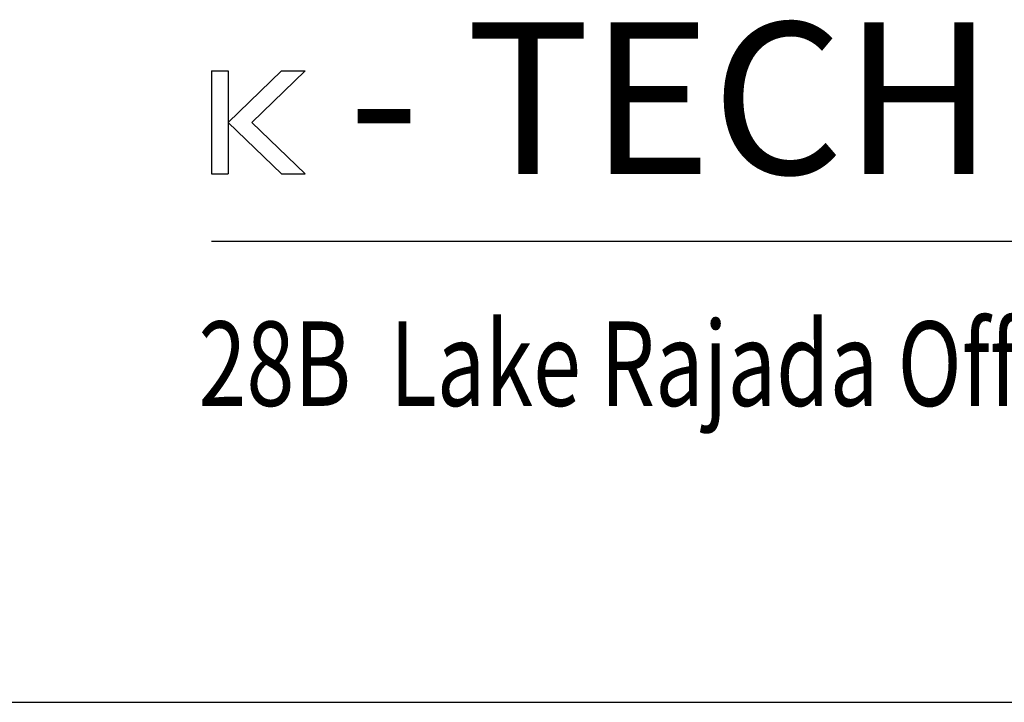
# Model space of a CAD drawing. Units: inches. Extents: x -2548 to -2391, y 2200 to 2352.
# Drawn here: x -2518 to -2518, y 2306 to 2306 of the extents above; entities that cross this region are included whole.
import ezdxf
from ezdxf.enums import TextEntityAlignment as Align

# ---------------------------------------------------------------- set-up
doc = ezdxf.new("R2010")
doc.units = ezdxf.units.IN
doc.header["$MEASUREMENT"] = 0
doc.layers.add('VPORTS', color=7, linetype='Continuous')
doc.styles.add('ROMANTIC', font='rom_____.pfb')
doc.styles.add('Rs75', font='romans.shx', dxfattribs={"width": 0.75})
doc.styles.add('SUPERFRENCH', font='suf_____.pfb')

# ---------------------------------------------------------------- blocks, each defined once
blk = doc.blocks.new('EP-A3-12')
at = {"color": 2}
for p, q in [((315.487, 48.879), (315.487, 47.349)), ((315.487, 48.879), (315.733, 48.879)), ((315.733, 48.879), (315.733, 47.349)), ((315.733, 48.114), (316.526, 48.879)), ((316.087, 48.114), (316.88, 48.879)), ((316.526, 48.879), (316.88, 48.879)), ((315.733, 48.114), (316.526, 47.349)), ((316.087, 48.114), (316.88, 47.349)), ((315.487, 47.349), (315.733, 47.349)), ((316.526, 47.349), (316.88, 47.349))]:
    blk.add_line(p, q, dxfattribs=at)
at = {"color": 3}
blk.add_line((315.487, 46.351), (372.933, 46.351), dxfattribs=at)
at = {"color": 4}
blk.add_line((298, 39.5), (380, 39.5), dxfattribs=at)
at = {"color": 2, "style": 'SUPERFRENCH'}
blk.add_text(' - TECH  CONSTRUCTION  AND  ENGINEERING  CO.,LTD.', height=2.25278, dxfattribs=at).set_placement((316.828, 47.347))
at = {"color": 2, "style": 'Rs75', "width": 0.75}
blk.add_text('28B  Lake Rajada Office Complex,  193/117  Rachadapisek Rd.,Klong Toey,', height=1.25489, dxfattribs=at).set_placement((315.294, 43.903))
at = {"style": 'Rs75', "width": 0.75}
blk.add_attdef('C:\\K-TECH1\\PROJ\\PROJNAME\\FILENAME', (-1.268, 0), '', height=2, rotation=90, dxfattribs=at)
at = {"color": 4, "style": 'SUPERFRENCH'}
for tag, height, p in [('PROJECT1', 3, (339, 29.741)), ('PROJECT2', 2.5, (339, 24.93)), ('DESCRIPTION1', 2.5, (339, 16.265)), ('DESCRIPTION2', 2.5, (339, 13.314))]:
    blk.add_attdef(tag, text='', height=height, dxfattribs=at).set_placement(p, align=Align.CENTER)
at = {"color": 1, "style": 'ROMANTIC'}
for tag, p in [('DESIGN', (313.397, 9.508)), ('DATE', (333.15, 9.508)), ('DATE', (374.15, 9.508)), ('SCALE', (362.11, 5.508)), ('DATE', (333.15, 5.508)), ('DRAWINGNO.', (335.727, 1.508)), ('REFERENCE', (373.863, 1.508))]:
    blk.add_attdef(tag, text='', height=1.5, dxfattribs=at).set_placement(p, align=Align.CENTER)
blk = doc.blocks.new('EP-A3OLD')
blk.add_blockref('EP-A3-12', (0, 0))

msp = doc.modelspace()

# ---------------------------------------------------------------- block references
at = {"layer": 'VPORTS', "xscale": 0.01, "yscale": 0.01, "zscale": 0.01}
msp.add_blockref('EP-A3OLD', (-2521.05955, 2305.86476), dxfattribs=at)

doc.saveas('drawing.dxf')
